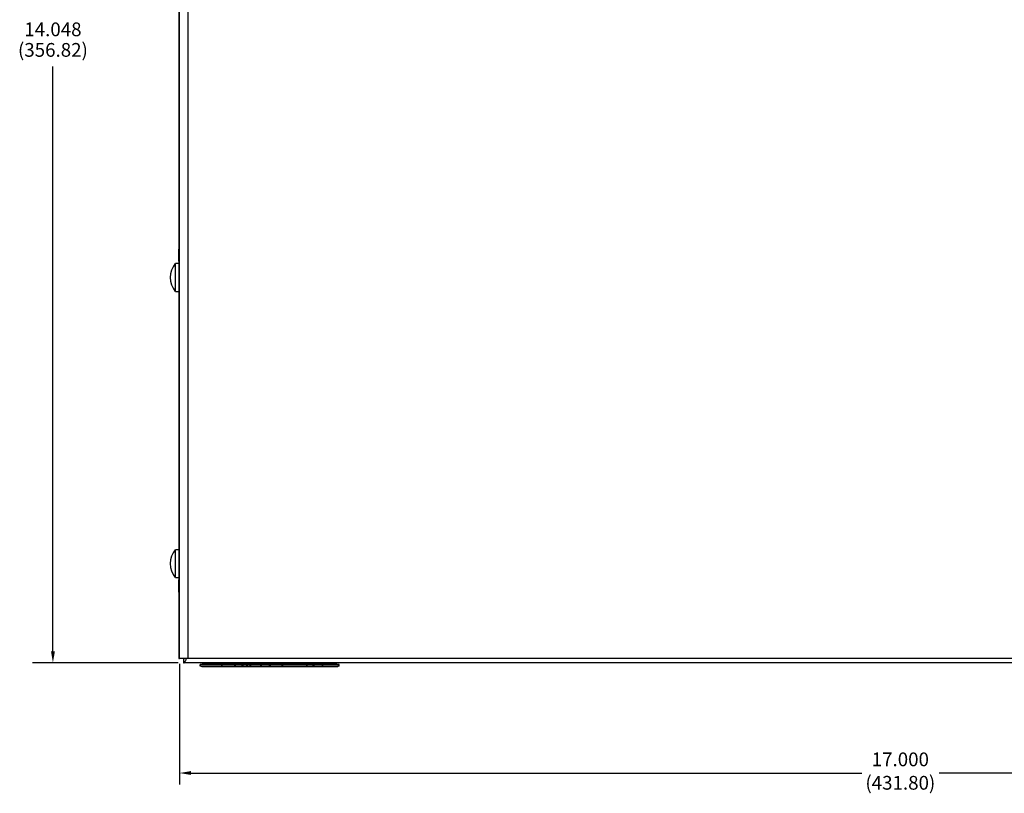
# Model space of a CAD drawing. Extents: x 0 to 68, y 0 to 44.
# Drawn here: x 20.3 to 31.4, y 22.7 to 31.5 of the extents above; entities that cross this region are included whole.
import ezdxf

# ---------------------------------------------------------------- set-up
doc = ezdxf.new("R2010")
doc.units = 0
doc.header["$MEASUREMENT"] = 0
doc.layers.add('DIM', color=1, linetype='CONTINUOUS')
doc.layers.add('PART', color=4, linetype='CONTINUOUS')
doc.styles.add('SLDTEXTSTYLE0', font='TXT', dxfattribs={"width": 0.75})

msp = doc.modelspace()

# ---------------------------------------------------------------- linework, layer by layer
at = {"layer": 'DIM'}
for p, q in [((20.646, 24.336), (20.646, 30.974)), ((22.067, 24.206), (20.413, 24.206)), ((22.082, 24.194), (22.082, 22.823)), ((22.212, 22.955), (29.829, 22.955)), ((38.952, 22.955), (30.708, 22.955))]:
    msp.add_line(p, q, dxfattribs=at)
for points in [[(20.624, 24.336), (20.668, 24.336), (20.646, 24.206)], [(22.212, 22.977), (22.212, 22.934), (22.082, 22.955)]]:
    msp.add_solid(points, dxfattribs=at)
at = {"layer": 'PART', "linetype": 'CONTINUOUS'}
for p, q in [((22.077, 38.206), (22.077, 24.256)), ((22.082, 24.256), (22.082, 38.206)), ((22.178, 38.206), (22.178, 24.256)), ((22.077, 28.903), (22.075, 28.903)), ((22.075, 28.765), (22.075, 28.903)), ((22.075, 28.738), (22.036, 28.738)), ((22.036, 28.423), (22.036, 28.738)), ((22.075, 28.765), (22.075, 25.148)), ((22.075, 28.765), (22.077, 28.765)), ((22.036, 28.423), (22.075, 28.423)), ((22.075, 25.49), (22.036, 25.49)), ((22.036, 25.175), (22.036, 25.49)), ((22.036, 25.175), (22.075, 25.175)), ((22.077, 25.148), (22.075, 25.148)), ((22.075, 25.01), (22.075, 25.148)), ((22.077, 25.01), (22.075, 25.01)), ((22.077, 24.256), (22.082, 24.256)), ((22.178, 24.256), (22.082, 24.256)), ((38.986, 24.256), (22.178, 24.256)), ((22.13, 24.254), (22.13, 24.206)), ((39.024, 24.206), (22.13, 24.206)), ((22.316, 24.186), (22.316, 24.168)), ((22.317, 24.186), (22.316, 24.186)), ((22.317, 24.168), (22.316, 24.168)), ((22.317, 24.168), (22.317, 24.186)), ((22.562, 24.186), (22.317, 24.186)), ((22.562, 24.168), (22.317, 24.168)), ((22.335, 24.168), (22.335, 24.162)), ((22.336, 24.162), (22.335, 24.162)), ((22.336, 24.162), (22.336, 24.168)), ((22.564, 24.162), (22.336, 24.162)), ((22.343, 24.201), (22.343, 24.186)), ((22.345, 24.201), (22.343, 24.201)), ((22.565, 24.201), (22.345, 24.201)), ((22.345, 24.201), (22.345, 24.186)), ((22.562, 24.168), (22.562, 24.186)), ((22.568, 24.186), (22.562, 24.186)), ((22.568, 24.168), (22.562, 24.168)), ((22.564, 24.162), (22.564, 24.168)), ((22.571, 24.162), (22.564, 24.162)), ((22.565, 24.201), (22.565, 24.186)), ((22.574, 24.201), (22.565, 24.201)), ((22.568, 24.168), (22.568, 24.186)), ((22.711, 24.186), (22.568, 24.186)), ((22.711, 24.168), (22.568, 24.168)), ((22.571, 24.162), (22.571, 24.168)), ((22.707, 24.162), (22.571, 24.162)), ((22.574, 24.206), (22.574, 24.201)), ((22.701, 24.201), (22.574, 24.201)), ((22.574, 24.201), (22.574, 24.186)), ((22.701, 24.206), (22.701, 24.201)), ((22.711, 24.201), (22.701, 24.201)), ((22.701, 24.201), (22.701, 24.186)), ((22.707, 24.162), (22.707, 24.168)), ((22.715, 24.162), (22.707, 24.162)), ((22.711, 24.201), (22.711, 24.186)), ((22.787, 24.201), (22.711, 24.201)), ((22.711, 24.168), (22.711, 24.186)), ((22.718, 24.186), (22.711, 24.186)), ((22.718, 24.168), (22.711, 24.168)), ((22.715, 24.162), (22.715, 24.168)), ((22.789, 24.162), (22.715, 24.162)), ((22.718, 24.168), (22.718, 24.186)), ((22.795, 24.186), (22.718, 24.186)), ((22.795, 24.168), (22.718, 24.168)), ((22.787, 24.201), (22.787, 24.186)), ((22.799, 24.201), (22.787, 24.201)), ((22.789, 24.162), (22.789, 24.168)), ((22.79, 24.162), (22.789, 24.162)), ((22.79, 24.162), (22.79, 24.168)), ((22.795, 24.162), (22.79, 24.162)), ((22.795, 24.168), (22.795, 24.186)), ((22.804, 24.186), (22.795, 24.186)), ((22.804, 24.168), (22.795, 24.168)), ((22.795, 24.162), (22.795, 24.168)), ((22.804, 24.162), (22.795, 24.162)), ((22.855, 24.201), (22.799, 24.201)), ((22.799, 24.201), (22.799, 24.186)), ((22.804, 24.168), (22.804, 24.186)), ((22.849, 24.186), (22.804, 24.186)), ((22.849, 24.168), (22.804, 24.168)), ((22.804, 24.162), (22.804, 24.168)), ((22.829, 24.162), (22.804, 24.162)), ((22.829, 24.162), (22.829, 24.168)), ((22.844, 24.162), (22.829, 24.162)), ((22.844, 24.162), (22.844, 24.168)), ((22.855, 24.162), (22.844, 24.162)), ((22.849, 24.168), (22.849, 24.186)), ((22.855, 24.186), (22.849, 24.186)), ((22.855, 24.168), (22.849, 24.168)), ((22.863, 24.201), (22.855, 24.201)), ((22.855, 24.201), (22.855, 24.186)), ((22.855, 24.168), (22.855, 24.186)), ((22.885, 24.186), (22.855, 24.186)), ((22.885, 24.168), (22.855, 24.168)), ((22.855, 24.162), (22.855, 24.168)), ((22.861, 24.162), (22.855, 24.162)), ((22.861, 24.168), (22.861, 24.162)), ((22.861, 24.162), (22.861, 24.168)), ((22.89, 24.162), (22.861, 24.162)), ((22.861, 24.162), (22.861, 24.162)), ((22.892, 24.201), (22.863, 24.201)), ((22.863, 24.201), (22.863, 24.186)), ((22.885, 24.168), (22.885, 24.186)), ((22.893, 24.186), (22.885, 24.186)), ((22.893, 24.168), (22.885, 24.168)), ((22.89, 24.162), (22.89, 24.168)), ((22.897, 24.162), (22.89, 24.162)), ((22.902, 24.201), (22.892, 24.201)), ((22.892, 24.201), (22.892, 24.186)), ((22.893, 24.168), (22.893, 24.186)), ((23.007, 24.186), (22.893, 24.186)), ((23.007, 24.168), (22.893, 24.168)), ((22.897, 24.162), (22.897, 24.168)), ((23.005, 24.162), (22.897, 24.162)), ((22.902, 24.206), (22.902, 24.201)), ((22.902, 24.201), (22.902, 24.186)), ((23.001, 24.201), (22.902, 24.201)), ((23.001, 24.206), (23.001, 24.201)), ((23.001, 24.201), (23.001, 24.186)), ((23.008, 24.201), (23.001, 24.201)), ((23.005, 24.162), (23.005, 24.168)), ((23.011, 24.162), (23.005, 24.162)), ((23.007, 24.168), (23.007, 24.186)), ((23.013, 24.186), (23.007, 24.186)), ((23.013, 24.168), (23.007, 24.168)), ((23.008, 24.201), (23.008, 24.186)), ((23.103, 24.201), (23.008, 24.201)), ((23.011, 24.162), (23.011, 24.168)), ((23.106, 24.162), (23.011, 24.162)), ((23.013, 24.168), (23.013, 24.186)), ((23.106, 24.186), (23.013, 24.186)), ((23.106, 24.168), (23.013, 24.168)), ((23.103, 24.201), (23.103, 24.186)), ((23.116, 24.201), (23.103, 24.201)), ((23.106, 24.168), (23.106, 24.186)), ((23.117, 24.186), (23.106, 24.186)), ((23.106, 24.162), (23.106, 24.168)), ((23.117, 24.168), (23.106, 24.168)), ((23.117, 24.162), (23.106, 24.162)), ((23.116, 24.201), (23.116, 24.186)), ((23.251, 24.201), (23.116, 24.201)), ((23.117, 24.168), (23.117, 24.186)), ((23.25, 24.186), (23.117, 24.186)), ((23.25, 24.168), (23.117, 24.168)), ((23.117, 24.162), (23.117, 24.168)), ((23.251, 24.162), (23.117, 24.162)), ((23.25, 24.168), (23.25, 24.186)), ((23.255, 24.186), (23.25, 24.186)), ((23.255, 24.168), (23.25, 24.168)), ((23.251, 24.201), (23.251, 24.186)), ((23.258, 24.201), (23.251, 24.201)), ((23.251, 24.162), (23.251, 24.168)), ((23.256, 24.162), (23.251, 24.162)), ((23.255, 24.168), (23.255, 24.186)), ((23.527, 24.186), (23.255, 24.186)), ((23.527, 24.168), (23.255, 24.168)), ((23.256, 24.162), (23.256, 24.168)), ((23.525, 24.162), (23.256, 24.162)), ((23.258, 24.206), (23.258, 24.201)), ((23.258, 24.201), (23.258, 24.186)), ((23.521, 24.201), (23.258, 24.201)), ((23.521, 24.206), (23.521, 24.201)), ((23.521, 24.201), (23.521, 24.186)), ((23.528, 24.201), (23.521, 24.201)), ((23.525, 24.162), (23.525, 24.168)), ((23.531, 24.162), (23.525, 24.162)), ((23.527, 24.168), (23.527, 24.186)), ((23.533, 24.186), (23.527, 24.186)), ((23.533, 24.168), (23.527, 24.168)), ((23.528, 24.201), (23.528, 24.186)), ((23.598, 24.201), (23.528, 24.201)), ((23.531, 24.162), (23.531, 24.168)), ((23.601, 24.162), (23.531, 24.162)), ((23.533, 24.168), (23.533, 24.186)), ((23.602, 24.186), (23.533, 24.186)), ((23.602, 24.168), (23.533, 24.168)), ((23.598, 24.201), (23.598, 24.186)), ((23.612, 24.201), (23.598, 24.201)), ((23.601, 24.162), (23.601, 24.168)), ((23.612, 24.162), (23.601, 24.162)), ((23.602, 24.168), (23.602, 24.186)), ((23.613, 24.186), (23.602, 24.186)), ((23.613, 24.168), (23.602, 24.168)), ((23.612, 24.201), (23.612, 24.186)), ((23.707, 24.201), (23.612, 24.201)), ((23.612, 24.162), (23.612, 24.168)), ((23.707, 24.162), (23.612, 24.162)), ((23.613, 24.168), (23.613, 24.186)), ((23.705, 24.186), (23.613, 24.186)), ((23.705, 24.168), (23.613, 24.168)), ((23.705, 24.168), (23.705, 24.186)), ((23.71, 24.186), (23.705, 24.186)), ((23.71, 24.168), (23.705, 24.168)), ((23.714, 24.201), (23.707, 24.201)), ((23.707, 24.201), (23.707, 24.186)), ((23.707, 24.162), (23.707, 24.168)), ((23.712, 24.162), (23.707, 24.162)), ((23.71, 24.168), (23.71, 24.186)), ((23.888, 24.186), (23.71, 24.186)), ((23.888, 24.168), (23.71, 24.168)), ((23.712, 24.162), (23.712, 24.168)), ((23.874, 24.162), (23.712, 24.162)), ((23.714, 24.206), (23.714, 24.201)), ((23.714, 24.201), (23.714, 24.186)), ((23.854, 24.201), (23.714, 24.201)), ((23.854, 24.206), (23.854, 24.201)), ((23.854, 24.201), (23.854, 24.186)), ((23.864, 24.201), (23.854, 24.201)), ((23.864, 24.186), (23.864, 24.201)), ((23.874, 24.162), (23.874, 24.168)), ((23.882, 24.162), (23.874, 24.162)), ((23.882, 24.162), (23.882, 24.168)), ((23.888, 24.168), (23.888, 24.186)), ((23.896, 24.186), (23.888, 24.186)), ((23.896, 24.168), (23.888, 24.168)), ((23.896, 24.168), (23.896, 24.186))]:
    msp.add_line(p, q, dxfattribs=at)
at = {"layer": 'PART', "linetype": 'CONTINUOUS', "flags": 128}
for points in [[(23.12, 24.206), (23.119, 24.206), (23.118, 24.206), (23.118, 24.205), (23.117, 24.205), (23.117, 24.204), (23.117, 24.203), (23.116, 24.202), (23.116, 24.201)], [(23.255, 24.206), (23.254, 24.206), (23.253, 24.206), (23.253, 24.205), (23.252, 24.205), (23.252, 24.204), (23.252, 24.203), (23.251, 24.202), (23.251, 24.201)], [(23.615, 24.206), (23.615, 24.206), (23.614, 24.206), (23.613, 24.205), (23.613, 24.205), (23.613, 24.204), (23.612, 24.203), (23.612, 24.202), (23.612, 24.201)], [(23.71, 24.206), (23.71, 24.206), (23.709, 24.206), (23.708, 24.205), (23.708, 24.205), (23.708, 24.204), (23.707, 24.203), (23.707, 24.202), (23.707, 24.201)]]:
    msp.add_lwpolyline(points, dxfattribs=at)
at = {"layer": 'PART', "linetype": 'CONTINUOUS'}
for centre, radius, start, end in [((22.216, 28.58), 0.24, 138.8879, 221.1121), ((22.216, 25.332), 0.24, 138.8879, 221.1121), ((22.348, 24.201), 0.005, 90, 180), ((22.349, 24.202), 0.00463, 95.8367, 184.8344), ((22.57, 24.202), 0.00463, 95.8336, 184.8376), ((22.706, 24.201), 0.00484, 358.1277, 88.0029), ((22.782, 24.201), 0.00484, 358.1248, 88.0058), ((22.805, 24.202), 0.00637, 143.191, 190.6902), ((22.862, 24.202), 0.00762, 150.1634, 189.1181), ((22.868, 24.201), 0.00497, 90.361, 180.3561), ((22.897, 24.201), 0.00497, 90.361, 180.3561), ((23.004, 24.202), 0.00451, 352.9311, 80.5047), ((23.098, 24.202), 0.00451, 352.9311, 80.5047), ((23.524, 24.202), 0.00451, 352.9311, 80.5047), ((23.594, 24.202), 0.00451, 352.9311, 80.5047), ((23.859, 24.201), 0.005, 0, 90)]:
    msp.add_arc(centre, radius, start, end, dxfattribs=at)
for points, knots in [([(22.13, 24.206), (22.132, 24.206), (22.135, 24.207), (22.141, 24.212), (22.146, 24.219), (22.152, 24.229), (22.157, 24.241), (22.161, 24.25), (22.163, 24.256), (22.163, 24.256)], [0, 0, 0, 0, 0.1629863, 0.3307029, 0.4937206, 0.6614647, 0.8244801, 0.9922231, 1, 1, 1, 1]), ([(22.13, 24.254), (22.132, 24.254), (22.135, 24.254), (22.138, 24.256), (22.138, 24.256)], [0, 0, 0, 0, 0.776296, 1, 1, 1, 1])]:
    msp.add_open_spline(points, degree=3, knots=knots, dxfattribs=at)

# ---------------------------------------------------------------- texts
at = {"layer": 'DIM', "char_height": 0.156, "attachment_point": 5, "style": 'SLDTEXTSTYLE0'}
for s, insert in [('14.048', (20.646, 31.377)), ('(356.82)', (20.646, 31.144)), ('17.000', (30.266, 23.09)), ('(431.80)', (30.266, 22.824))]:
    msp.add_mtext(s, dxfattribs=dict(at, insert=insert))

doc.saveas('drawing.dxf')
